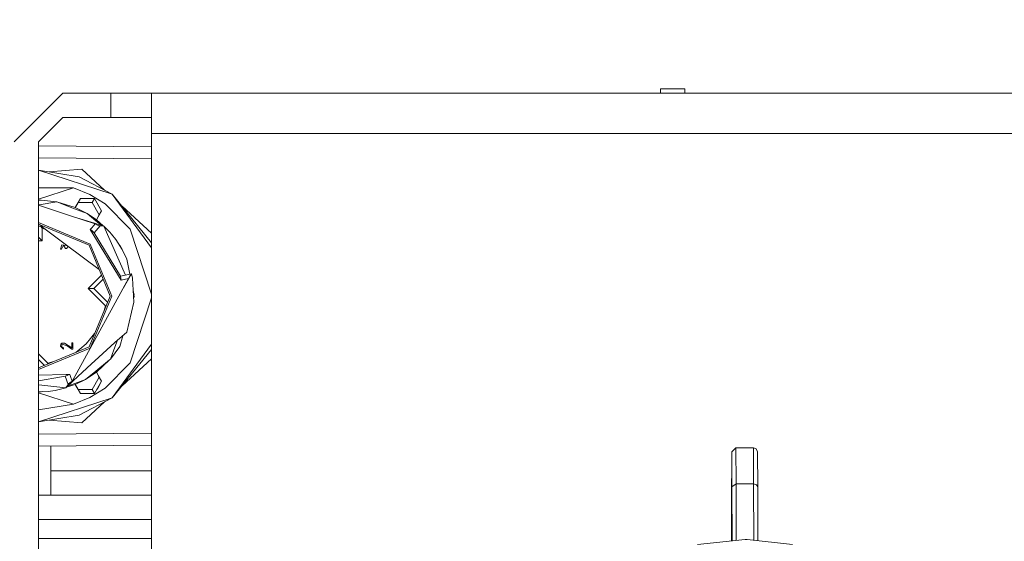
# Model space of a CAD drawing. Units: millimetres. Extents: x 645 to 10640, y -345 to 3742.
# Drawn here: x 3706 to 3827, y 1249 to 1313 of the extents above; entities that cross this region are included whole.
import ezdxf

# ---------------------------------------------------------------- set-up
doc = ezdxf.new("R2010")
doc.units = ezdxf.units.MM
doc.layers.add('1', color=7, linetype='Continuous', true_color=0xffffff)
doc.styles.add('blockfont', font='simplex.shx')
doc.dimstyles.get("Standard").update_dxf_attribs({"dimtxt": 0.18, "dimasz": 0.18, "dimexe": 0.18, "dimexo": 0.0625, "dimgap": 0.09, "dimtad": 0, "dimtih": 1, "dimtoh": 1, "dimdec": 4, "dimzin": 0, "dimdsep": 46, "dimtxsty": 'Standard', "dimcen": 0.09, "dimadec": 0, "dimazin": 0, "dimtfac": 1, "dimtdec": 4, "dimtofl": 0, "dimtmove": 0, "dimatfit": 3, "dimfxl": 1, "dimtolj": 1, "dimtzin": 0, "dimarcsym": 0})

# ---------------------------------------------------------------- blocks, each defined once
blk = doc.blocks.new('_U4')
at = {"layer": '1', "color": 18, "lineweight": 13}
for p, q in [((4820, 1400), (4820, 143)), ((2000, 290.989321), (2000, 143)), ((2000, 145), (3280.166667, 145)), ((4820, 145), (3441.604167, 145)), ((3306.666667, 70), (3281.666667, 70)), ((3281.666667, 70), (3281.666667, -23.75)), ((3538.333333, 70), (3513.333333, 70)), ((3538.333333, -23.75), (3538.333333, 70)), ((3281.666667, -23.75), (3306.666667, -23.75)), ((3513.333333, -23.75), (3538.333333, -23.75))]:
    blk.add_line(p, q, dxfattribs=at)
at = {"layer": '1', "color": 18, "lineweight": 70}
for points in [[(2000, 145), (2049.999951, 158.39746), (2050.000049, 131.60254)], [(4820, 145), (4770.000049, 131.60254), (4769.999951, 158.39746)]]:
    blk.add_solid(points, dxfattribs=at)
at = {"layer": '1', "color": 18, "linetype": 'Continuous', "lineweight": 13, "char_height": 50, "attachment_point": 7, "line_spacing_factor": 0.903614, "style": 'blockfont'}
for s, insert in [('\\W1.2996;111', (3284.316667, 106.104167)), ('\\W1.1591;2820', (3306.191667, -15.770833))]:
    blk.add_mtext(s, dxfattribs=dict(at, insert=insert))
blk = doc.blocks.new('_U10')
at = {"layer": '1', "color": 18, "lineweight": 13}
for p, q in [((844.749964, 1254.050026), (844.749964, 3416.349247)), ((844.749964, 3414.349247), (2582.020816, 3414.349247)), ((4820, 3414.349247), (3082.729149, 3414.349247)), ((2608.520816, 3339.349247), (2583.520816, 3339.349247)), ((2583.520816, 3339.349247), (2583.520816, 3245.599247)), ((2840.187482, 3339.349247), (2815.187482, 3339.349247)), ((2840.187482, 3245.599247), (2840.187482, 3339.349247)), ((2583.520816, 3245.599247), (2608.520816, 3245.599247)), ((2815.187482, 3245.599247), (2840.187482, 3245.599247))]:
    blk.add_line(p, q, dxfattribs=at)
at = {"layer": '1', "color": 18, "lineweight": 70}
for points in [[(844.749964, 3414.349247), (894.749915, 3427.746707), (894.750014, 3400.951788)], [(4820, 3414.349247), (4770.000049, 3400.951788), (4769.999951, 3427.746707)]]:
    blk.add_solid(points, dxfattribs=at)
at = {"layer": '1', "color": 18, "linetype": 'Continuous', "lineweight": 13, "char_height": 50, "attachment_point": 7, "line_spacing_factor": 0.903614, "style": 'blockfont'}
for s, insert in [('\\W1.2899;156.5', (2586.170816, 3375.453414)), ('\\W1.1047;BBC', (2925.441649, 3375.453414)), ('\\W1.1591;3975', (2608.045816, 3253.578414))]:
    blk.add_mtext(s, dxfattribs=dict(at, insert=insert))

msp = doc.modelspace()

# ---------------------------------------------------------------- linework, layer by layer
at = {"layer": '1', "color": 18, "linetype": 'Continuous', "lineweight": 13}
for p, q in [((3787.352122, 1304.591666), (3784.352101, 1304.591666)), ((3784.352101, 1304.056177), (3784.352101, 1304.591666)), ((3787.352122, 1304.056177), (3787.352122, 1304.591666)), ((3704.84785, 1298.056135), (3710.847892, 1304.056177)), ((3710.847892, 1304.056177), (3716.722764, 1304.056177)), ((3716.722764, 1304.056177), (3721.722878, 1304.056177)), ((3716.722764, 1301.056156), (3716.722764, 1304.056177)), ((3721.722878, 1304.056177), (3866.722859, 1304.056177)), ((3721.722878, 1304.056177), (3721.722878, 1299.098025)), ((3707.847871, 1298.056135), (3710.847892, 1301.056156)), ((3710.847892, 1301.056156), (3716.722764, 1301.056156)), ((3716.722764, 1301.056156), (3721.722878, 1301.056156)), ((3721.722878, 1299.098025), (3866.722859, 1299.098025)), ((3721.722878, 1299.098025), (3721.722878, 1227.19563)), ((3707.847871, 1264.920483), (3707.847871, 1298.056135)), ((3707.847871, 1297.591296), (3721.722878, 1297.470161)), ((3707.847871, 1297.591296), (3721.722878, 1297.470112)), ((3707.847871, 1297.591296), (3721.722878, 1297.470112)), ((3707.847871, 1296.091167), (3721.722878, 1295.970137)), ((3712.840832, 1293.7497), (3707.847871, 1294.584026)), ((3716.912783, 1291.631351), (3707.847871, 1294.576801)), ((3713.166035, 1294.695387), (3709.156446, 1294.365362)), ((3712.840832, 1293.7497), (3716.912783, 1291.631351)), ((3713.166035, 1294.695387), (3715.947463, 1292.133539)), ((3712.128199, 1292.40645), (3707.847871, 1291.015674)), ((3707.847871, 1292.40645), (3712.128199, 1292.40645)), ((3714.157857, 1291.565786), (3712.128199, 1292.40645)), ((3716.031111, 1290.417919), (3714.157857, 1291.565786)), ((3716.912783, 1291.631351), (3721.722878, 1285.010927)), ((3721.722878, 1285.65685), (3716.912783, 1291.631351)), ((3707.847871, 1290.890938), (3708.174027, 1290.885816)), ((3707.901276, 1290.296684), (3707.847871, 1290.287533)), ((3711.775338, 1288.973456), (3707.847871, 1290.285749)), ((3707.901276, 1290.296684), (3710.078992, 1290.669928)), ((3708.174027, 1290.885816), (3710.078992, 1290.669928)), ((3710.078992, 1290.669928), (3712.272389, 1289.834659)), ((3712.355174, 1289.977799), (3710.078992, 1290.669928)), ((3712.627925, 1290.450464), (3712.355051, 1289.977836)), ((3712.355051, 1289.977836), (3712.627925, 1290.450464)), ((3712.355174, 1289.977799), (3712.709464, 1290.591607)), ((3712.355174, 1289.977799), (3713.802613, 1289.251933)), ((3712.998189, 1291.09169), (3712.627925, 1290.450464)), ((3712.627925, 1290.450464), (3712.627943, 1290.450453)), ((3712.998189, 1291.09169), (3712.709464, 1290.591607)), ((3712.709464, 1290.591607), (3714.441575, 1290.591607)), ((3714.7303, 1291.09169), (3712.998189, 1291.09169)), ((3714.7303, 1291.09169), (3714.441575, 1290.591607)), ((3714.441575, 1290.591607), (3715.307492, 1289.09163)), ((3714.7303, 1291.09169), (3715.596236, 1289.59168)), ((3716.031111, 1290.417919), (3719.128169, 1287.320624)), ((3718.118083, 1290.134278), (3721.722878, 1286.814063)), ((3714.679217, 1288.003176), (3711.775355, 1288.97345)), ((3712.272511, 1289.834612), (3713.802613, 1289.251933)), ((3712.533599, 1288.720096), (3714.705429, 1288.048579)), ((3713.802613, 1289.251933), (3714.886337, 1288.361936)), ((3714.953221, 1288.477788), (3713.802613, 1289.251933)), ((3714.953221, 1288.477788), (3715.307511, 1289.091597)), ((3715.596236, 1289.59168), (3714.953266, 1288.477747)), ((3715.596236, 1289.59168), (3715.097504, 1288.727759)), ((3715.596236, 1289.59168), (3715.307511, 1289.091597)), ((3707.847871, 1288.122657), (3714.201249, 1285.491)), ((3707.847871, 1287.922742), (3714.059867, 1285.349498)), ((3707.847871, 1287.668424), (3708.459397, 1287.669424)), ((3708.302058, 1287.42672), (3708.066983, 1287.668782)), ((3711.282847, 1285.350423), (3708.168475, 1287.668948)), ((3714.802541, 1287.96197), (3714.385226, 1287.49392)), ((3714.802541, 1287.96197), (3714.679222, 1288.003174)), ((3714.695252, 1286.879072), (3715.406216, 1287.726412)), ((3714.705434, 1288.048577), (3715.892352, 1287.681589)), ((3715.099372, 1287.794242), (3714.802541, 1287.96197)), ((3714.886338, 1288.361935), (3714.886383, 1288.361898)), ((3714.886393, 1288.36189), (3715.607547, 1287.769649)), ((3714.953221, 1288.477788), (3715.774875, 1287.717912)), ((3714.95324, 1288.47777), (3715.033429, 1288.616748)), ((3715.099372, 1287.794242), (3715.247906, 1287.749658)), ((3715.346135, 1287.732373), (3715.247906, 1287.749658)), ((3715.406216, 1287.726412), (3715.346135, 1287.732373)), ((3715.892352, 1287.681589), (3715.406216, 1287.726412)), ((3715.892352, 1287.681589), (3716.602124, 1286.952863)), ((3715.892352, 1287.681589), (3718.529375, 1281.661626)), ((3707.847871, 1286.345849), (3708.302058, 1285.891662)), ((3708.302058, 1287.42672), (3708.680453, 1287.287801)), ((3708.302058, 1285.891662), (3708.302058, 1287.42672)), ((3714.38521, 1287.493903), (3714.202441, 1287.288914)), ((3714.202441, 1287.288914), (3714.257277, 1287.24576)), ((3714.202441, 1287.288914), (3718.020715, 1281.025539)), ((3714.343108, 1287.176977), (3714.257277, 1287.24576)), ((3714.343108, 1287.176977), (3714.467562, 1287.074814)), ((3714.695252, 1286.879072), (3714.467562, 1287.074814)), ((3714.695252, 1286.879072), (3717.91581, 1281.514654)), ((3716.816939, 1286.705504), (3716.602124, 1286.952863)), ((3717.344083, 1286.033402), (3716.816939, 1286.705504)), ((3719.128169, 1287.320624), (3721.722878, 1279.335212)), ((3707.847871, 1285.891662), (3708.051957, 1285.891662)), ((3708.302058, 1285.891662), (3708.051957, 1285.891662)), ((3710.698642, 1285.380969), (3710.552014, 1284.841667)), ((3710.698165, 1285.37942), (3710.552014, 1284.841667)), ((3710.659302, 1284.841667), (3710.899152, 1285.340677)), ((3710.698642, 1285.380969), (3710.698165, 1285.37942)), ((3710.698642, 1285.380969), (3711.22054, 1285.295377)), ((3710.698642, 1285.380969), (3710.708178, 1285.37942)), ((3710.708178, 1285.37942), (3711.22054, 1285.295377)), ((3711.17071, 1284.945975), (3710.899152, 1285.340677)), ((3711.282847, 1285.350423), (3711.22054, 1285.295377)), ((3711.22054, 1285.295377), (3711.282854, 1285.350417)), ((3711.495558, 1285.192068), (3711.279668, 1284.945975)), ((3715.297436, 1282.361721), (3711.282854, 1285.350417)), ((3714.059867, 1285.349498), (3716.651953, 1279.091606)), ((3714.201249, 1285.491), (3716.851987, 1279.091606)), ((3717.344083, 1286.033402), (3718.109406, 1284.836183)), ((3717.82998, 1285.310874), (3717.664482, 1285.532191)), ((3717.82998, 1285.310874), (3718.109406, 1284.836183)), ((3710.659302, 1284.841667), (3710.552014, 1284.841667)), ((3711.279668, 1284.945975), (3711.17071, 1284.945975)), ((3711.944855, 1284.843931), (3711.932802, 1284.866557)), ((3711.944855, 1284.843931), (3711.963194, 1284.843931)), ((3718.109406, 1284.836183), (3718.698777, 1283.619175)), ((3719.073223, 1281.791898), (3718.698777, 1283.619175)), ((3715.592477, 1281.649425), (3713.95377, 1280.010829)), ((3715.263409, 1282.387053), (3715.318406, 1282.311095)), ((3719.277419, 1281.840811), (3717.91581, 1281.514654)), ((3717.91581, 1281.514654), (3717.968262, 1281.270037)), ((3718.27228, 1280.093233), (3719.277419, 1281.840811)), ((3718.27228, 1280.093233), (3719.277419, 1281.840811)), ((3719.087161, 1281.538139), (3718.896903, 1281.235466)), ((3719.277419, 1281.840811), (3719.087161, 1281.538139)), ((3719.397582, 1281.278739), (3719.277419, 1281.840811)), ((3712.789894, 1270.067717), (3718.896903, 1281.235466)), ((3715.799588, 1281.149413), (3714.66092, 1280.010829)), ((3717.968262, 1281.270037), (3718.020715, 1281.025539)), ((3718.020715, 1281.025539), (3718.896903, 1281.235466)), ((3719.530858, 1279.087553), (3719.397582, 1281.278739)), ((3713.95377, 1280.010829), (3714.307345, 1280.010829)), ((3713.95377, 1280.010829), (3714.873112, 1279.091606)), ((3716.651953, 1279.091606), (3714.059867, 1272.833715)), ((3714.201249, 1272.692333), (3716.851987, 1279.091606)), ((3714.66092, 1280.010829), (3714.307345, 1280.010829)), ((3716.338059, 1278.333794), (3714.66092, 1280.010829)), ((3714.873112, 1279.091606), (3716.066397, 1277.898441)), ((3719.60143, 1279.214273), (3719.490108, 1279.757517)), ((3719.510528, 1279.421788), (3719.60143, 1279.214273)), ((3719.530858, 1279.087553), (3719.577111, 1278.326402)), ((3719.561375, 1279.10615), (3719.534203, 1279.032499)), ((3719.602145, 1279.091606), (3719.543185, 1278.884695)), ((3719.561375, 1279.10615), (3719.60143, 1279.214273)), ((3719.602145, 1279.091606), (3719.582077, 1279.162033)), ((3719.582077, 1279.162033), (3719.602145, 1279.091606)), ((3716.066397, 1277.898441), (3715.918894, 1277.321833)), ((3716.066397, 1277.898441), (3716.172732, 1277.934656)), ((3718.72238, 1274.621139), (3719.577111, 1278.326402)), ((3721.722878, 1278.848005), (3719.128169, 1270.862708)), ((3714.734873, 1274.463334), (3714.233674, 1273.841629)), ((3717.210568, 1273.3636), (3718.72238, 1274.621139)), ((3718.205837, 1274.191474), (3717.82998, 1272.872458)), ((3710.552014, 1272.936116), (3710.59779, 1273.162256)), ((3710.699834, 1273.27765), (3710.59779, 1273.162256)), ((3710.729636, 1273.170243), (3710.665263, 1272.87508)), ((3710.699834, 1273.27765), (3711.052693, 1273.299465)), ((3711.355962, 1272.964607), (3710.729636, 1273.170243)), ((3711.052693, 1273.299465), (3711.943902, 1272.69567)), ((3711.943902, 1273.341666), (3712.052144, 1273.341666)), ((3711.943902, 1273.341666), (3711.943902, 1272.69567)), ((3712.052144, 1272.561441), (3712.052144, 1273.341666)), ((3712.923802, 1272.556434), (3713.706292, 1273.18729)), ((3714.233674, 1273.841629), (3713.706292, 1273.18729)), ((3717.210568, 1273.3636), (3714.780137, 1271.111499)), ((3716.912783, 1266.551862), (3721.722878, 1273.172387)), ((3717.107066, 1272.455052), (3717.545025, 1273.641804)), ((3707.847871, 1270.260589), (3714.059867, 1272.833715)), ((3714.201249, 1272.692333), (3707.847871, 1270.060557)), ((3708.051957, 1271.770606), (3707.847871, 1271.974693)), ((3708.995379, 1270.827303), (3708.051957, 1271.770606)), ((3710.89486, 1272.558103), (3710.552014, 1272.936116)), ((3710.89486, 1272.665749), (3710.665263, 1272.87508)), ((3710.89486, 1272.558103), (3710.89486, 1272.665749)), ((3711.946524, 1272.560964), (3711.355962, 1272.964607)), ((3712.052144, 1272.561441), (3711.946524, 1272.560964)), ((3712.430244, 1272.158695), (3712.923802, 1272.556434)), ((3717.82998, 1272.872458), (3716.6932, 1271.333585)), ((3716.6932, 1271.333585), (3717.107053, 1272.455016)), ((3721.722878, 1272.526475), (3716.912783, 1266.551862)), ((3708.559965, 1270.555552), (3707.847871, 1271.267603)), ((3708.959027, 1270.720851), (3708.995379, 1270.827303)), ((3709.572152, 1270.974819), (3708.995379, 1270.827303)), ((3714.364062, 1270.725952), (3712.107318, 1268.634795)), ((3714.780083, 1271.111449), (3714.364075, 1270.725965)), ((3714.870635, 1269.848616), (3716.563262, 1271.227727)), ((3714.953221, 1269.705425), (3716.563262, 1271.227727)), ((3719.128169, 1270.862708), (3716.031111, 1267.765413)), ((3716.563262, 1271.227727), (3716.6932, 1271.333585)), ((3718.118183, 1268.049088), (3721.722878, 1271.369255)), ((3711.232999, 1269.439023), (3707.847871, 1269.358189)), ((3711.700953, 1269.450198), (3711.233185, 1269.439028)), ((3711.533822, 1269.384275), (3711.383141, 1269.32765)), ((3711.533822, 1269.384275), (3711.636103, 1269.42421)), ((3711.700953, 1269.450198), (3711.636103, 1269.42421)), ((3711.787113, 1269.189505), (3711.700953, 1269.450198)), ((3712.055448, 1268.724654), (3712.789881, 1270.067693)), ((3713.60401, 1268.8166), (3714.870581, 1269.848572)), ((3714.953221, 1269.705425), (3713.60401, 1268.8166)), ((3715.307511, 1269.091616), (3714.953221, 1269.705425)), ((3715.213979, 1269.253661), (3714.953252, 1269.705454)), ((3714.953252, 1269.705454), (3715.213979, 1269.253661)), ((3715.596236, 1268.591652), (3714.953272, 1269.705472)), ((3715.596236, 1268.591652), (3715.044822, 1269.546781)), ((3708.067454, 1268.695007), (3707.847871, 1268.724042)), ((3707.890309, 1268.158446), (3707.847871, 1268.16317)), ((3711.195983, 1267.790327), (3707.890309, 1268.158446)), ((3708.067454, 1268.695007), (3710.411424, 1269.107261)), ((3710.411752, 1269.107319), (3711.0999, 1269.228349)), ((3711.0999, 1269.228349), (3711.383141, 1269.32765)), ((3711.0999, 1269.228349), (3711.47827, 1268.189082)), ((3712.107238, 1268.634721), (3711.195983, 1267.790327)), ((3711.195983, 1267.790327), (3711.47827, 1268.189082)), ((3712.355174, 1268.205414), (3711.286062, 1267.873797)), ((3711.414818, 1267.993106), (3712.28798, 1268.321558)), ((3711.47827, 1268.189082), (3711.513556, 1268.238197)), ((3711.513556, 1268.238197), (3711.577452, 1268.314491)), ((3711.690224, 1268.420825), (3711.577452, 1268.314491)), ((3711.690224, 1268.420825), (3711.983956, 1268.593917)), ((3711.983956, 1268.593917), (3711.78715, 1269.189391)), ((3711.983956, 1268.593917), (3712.055396, 1268.724557)), ((3712.055411, 1268.724584), (3712.055446, 1268.72465)), ((3712.107316, 1268.634793), (3712.107253, 1268.634734)), ((3712.288016, 1268.321571), (3712.288103, 1268.321604)), ((3712.288104, 1268.321604), (3713.60401, 1268.8166)), ((3712.655017, 1267.685934), (3712.355066, 1268.205381)), ((3712.627925, 1267.732868), (3712.355068, 1268.205381)), ((3712.627925, 1267.732868), (3712.355068, 1268.205381)), ((3712.355174, 1268.205414), (3713.60401, 1268.8166)), ((3712.709464, 1267.591605), (3712.355174, 1268.205414)), ((3715.307511, 1269.091616), (3714.441575, 1267.591605)), ((3714.7303, 1267.091642), (3715.596236, 1268.591652)), ((3715.163268, 1267.841587), (3715.596236, 1268.591652)), ((3715.163268, 1267.841587), (3715.596236, 1268.591652)), ((3715.596236, 1268.591652), (3715.231521, 1269.22327)), ((3715.596236, 1268.591652), (3715.231521, 1269.22327)), ((3715.596236, 1268.591652), (3715.307511, 1269.091616)), ((3709.042825, 1267.357002), (3707.847871, 1267.294085)), ((3708.174027, 1267.297516), (3707.847871, 1267.292394)), ((3707.847871, 1267.292394), (3708.174027, 1267.297516)), ((3707.847871, 1267.167658), (3712.128199, 1265.776882)), ((3708.174027, 1267.297516), (3708.380828, 1267.322146)), ((3709.042825, 1267.357002), (3709.888257, 1267.477522)), ((3710.209883, 1267.539988), (3709.888257, 1267.477522)), ((3711.195983, 1267.790327), (3710.209883, 1267.539988)), ((3712.633473, 1267.723259), (3712.627925, 1267.732868)), ((3712.633473, 1267.723259), (3712.627925, 1267.732868)), ((3712.998189, 1267.091642), (3712.709464, 1267.591605)), ((3714.441575, 1267.591605), (3712.709494, 1267.591605)), ((3714.7303, 1267.091642), (3712.998189, 1267.091642)), ((3716.031111, 1267.765413), (3714.157857, 1266.617546)), ((3714.7303, 1267.091642), (3714.441575, 1267.591605)), ((3715.163268, 1267.841587), (3715.018945, 1267.591645)), ((3707.847871, 1263.60653), (3716.912783, 1266.551862)), ((3707.847871, 1265.098918), (3712.128199, 1265.776882)), ((3712.128199, 1265.776882), (3714.157857, 1266.617546)), ((3712.840832, 1264.433513), (3716.912783, 1266.551862)), ((3713.166035, 1263.487826), (3715.947378, 1266.04963)), ((3707.847871, 1253.217469), (3707.847871, 1264.920483)), ((3712.840832, 1264.433513), (3707.847871, 1263.599305)), ((3713.166035, 1263.487826), (3709.156241, 1263.817904)), ((3707.847871, 1262.092046), (3721.722878, 1262.21319)), ((3707.847871, 1260.592035), (3721.722878, 1260.713106)), ((3709.352053, 1257.591615), (3709.352053, 1260.605161)), ((3793.090857, 1253.399144), (3793.112315, 1259.909401)), ((3793.620385, 1260.415683), (3793.112315, 1259.909401)), ((3793.112315, 1259.909401), (3793.135442, 1255.596409)), ((3793.620385, 1260.415683), (3793.644227, 1255.984435)), ((3795.779265, 1260.415683), (3793.620385, 1260.415683)), ((3795.779265, 1260.415683), (3795.803107, 1255.984435)), ((3795.779265, 1260.415683), (3796.138562, 1260.267387)), ((3796.287335, 1259.909401), (3796.138562, 1260.267387)), ((3796.287335, 1259.909401), (3796.310462, 1255.596409)), ((3709.352053, 1257.591615), (3721.722878, 1257.591615)), ((3709.352053, 1255.470286), (3709.352053, 1257.591615)), ((3793.093718, 1252.005706), (3793.112792, 1257.758031)), ((3793.133057, 1253.947149), (3793.112792, 1257.758031)), ((3709.352053, 1254.591594), (3709.352053, 1255.470286)), ((3793.644227, 1255.984435), (3793.135442, 1255.596409)), ((3793.135442, 1255.596409), (3793.149009, 1248.946481)), ((3793.644227, 1255.984435), (3795.803107, 1255.984435)), ((3793.644227, 1255.984435), (3793.658287, 1248.997231)), ((3795.803107, 1255.984435), (3796.162165, 1255.87071)), ((3795.803107, 1255.984435), (3795.817273, 1249.041093)), ((3796.310462, 1255.596409), (3796.162165, 1255.87071)), ((3796.310462, 1255.596409), (3796.323949, 1248.985964)), ((3707.847871, 1254.591594), (3721.722878, 1254.591594)), ((3793.133057, 1253.947149), (3793.143261, 1248.945908)), ((3707.847871, 1243.440757), (3707.847871, 1253.217469)), ((3793.084384, 1248.940041), (3793.090857, 1253.399144)), ((3707.847871, 1251.591692), (3721.722878, 1251.591692)), ((3793.089269, 1248.940528), (3793.093718, 1252.005706)), ((3793.137156, 1251.93826), (3793.093718, 1252.005706)), ((3721.722878, 1249.242554), (3707.847871, 1249.242554)), ((3788.888654, 1248.521934), (3794.780291, 1249.10904)), ((3794.780291, 1249.10904), (3794.995583, 1249.130497)), ((3800.588734, 1248.521934), (3794.995583, 1249.130497))]:
    msp.add_line(p, q, dxfattribs=at)

# ---------------------------------------------------------------- dimensions: what is measured, and where the dimension line sits
for base, p1, p2, text, picture, middle in [((4820, 3414.349247), (844.749964, 1254.050026), (4820, 3540), '<>\\P[\\C18;\\H50.00;\\Fsimplex.shx;3975\\Fsimplex.shx;\\H50.00;\\C18; ]\\C18;\\H50.00;\\Fsimplex.shx;BBC\\Fsimplex.shx;\\H50.00;\\C18;', '_U10', (2832.374982, 3414.349247)), ((4820, 145), (2000, 290.989321), (4820, 1400), '<>\\P[\\C18;\\H50.00;\\Fsimplex.shx;2820\\Fsimplex.shx;\\H50.00;\\C18; ]', '_U4', (3399.0625, 145))]:
    dim = msp.add_linear_dim(base=base, p1=p1, p2=p2, text=text, dimstyle='Standard', override={"dimtxt": 50, "dimasz": 50, "dimexe": 2, "dimexo": 0, "dimgap": 1.5, "dimtih": 1, "dimtoh": 1, "dimdec": 1, "dimlfac": 0.03937, "dimzin": 8, "dimdsep": 46, "dimlunit": 2, "dimtxsty": 'blockfont', "dimsah": 1, "dimse1": 0, "dimse2": 0, "dimsd1": 0, "dimsd2": 0, "dimclrd": 18, "dimclre": 18, "dimclrt": 18, "dimtol": 0, "dimtm": -0.1, "dimtfac": 1, "dimtdec": 2, "dimtofl": 1, "dimtmove": 0, "dimtzin": 8, "dimlwd": 13, "dimlwe": 13}, dxfattribs=at)
    dim.commit()
    dim.dimension.update_dxf_attribs({"geometry": picture, "text_midpoint": middle, "dimtype": 160})

doc.saveas('drawing.dxf')
